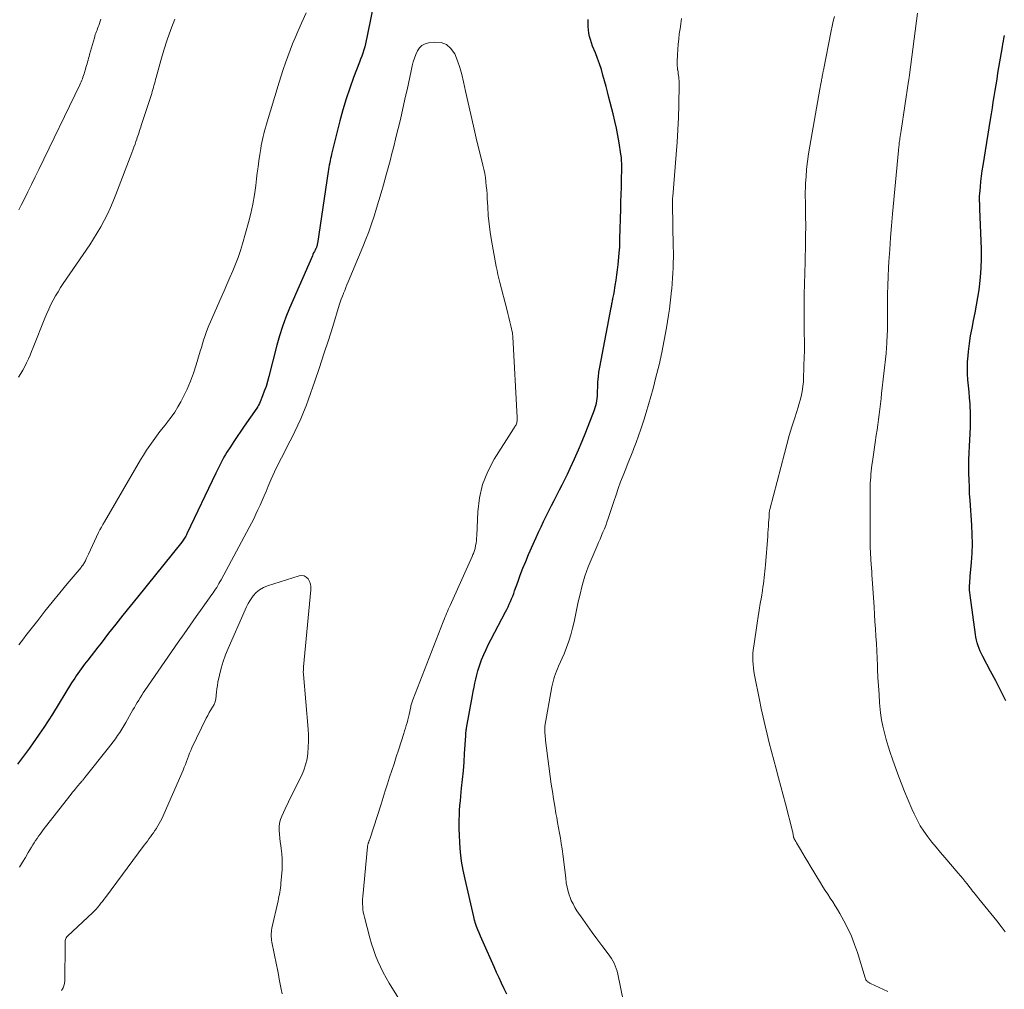
# Model space of a CAD drawing. Units: feet. Extents: x 1965000 to 1970021, y 580000 to 585000.
# Drawn here: x 1966068 to 1966227, y 580197 to 580353 of the extents above; entities that cross this region are included whole.
import ezdxf

# ---------------------------------------------------------------- set-up
doc = ezdxf.new("R2010")
doc.units = ezdxf.units.FT
doc.header["$LTSCALE"] = 100
doc.header["$MEASUREMENT"] = 0
doc.layers.add('CONTOUR INDEX', color=32, linetype='Continuous', lineweight=25)
doc.layers.add('CONTOUR INTERMEDIATE', color=40, linetype='Continuous', lineweight=15)

msp = doc.modelspace()

# ---------------------------------------------------------------- linework, layer by layer
at = {"layer": 'CONTOUR INDEX', "flags": 128}
for points, elevation in [([(1966125.62, 580357.22), (1966124.19, 580350.02), (1966124.08, 580349.51), (1966123.96, 580349.01), (1966123.82, 580348.51), (1966123.68, 580348.01), (1966123.52, 580347.51), (1966123.35, 580347.02), (1966123.17, 580346.53), (1966122.99, 580346.05), (1966122.04, 580343.59), (1966121.41, 580341.87), (1966120.82, 580340.13), (1966120.3, 580338.37), (1966119.82, 580336.6), (1966118.48, 580331.23), (1966118.4, 580330.88), (1966118.32, 580330.54), (1966118.25, 580330.19), (1966118.19, 580329.83), (1966118.13, 580329.48), (1966118.07, 580329.13), (1966118.01, 580328.78), (1966117.95, 580328.42), (1966116.21, 580316.86), (1966116.2, 580316.75), (1966116.17, 580316.64), (1966116.15, 580316.54), (1966116.12, 580316.43), (1966116.08, 580316.33), (1966116.04, 580316.23), (1966116, 580316.12), (1966115.95, 580316.02), (1966115.83, 580315.77), (1966115.72, 580315.54), (1966115.61, 580315.32), (1966115.5, 580315.09), (1966115.4, 580314.86), (1966111.72, 580306.44), (1966111.12, 580304.98), (1966110.57, 580303.5), (1966110.1, 580301.99), (1966109.67, 580300.47), (1966108.39, 580295.41), (1966108.18, 580294.62), (1966107.94, 580293.85), (1966107.67, 580293.08), (1966107.38, 580292.32), (1966106.99, 580291.34), (1966106.88, 580291.08), (1966106.75, 580290.83), (1966106.61, 580290.58), (1966106.45, 580290.34), (1966104.43, 580287.43), (1966103.87, 580286.61), (1966103.31, 580285.79), (1966102.76, 580284.96), (1966102.22, 580284.12), (1966101.66, 580283.26), (1966101.41, 580282.85), (1966101.17, 580282.44), (1966100.94, 580282.01), (1966100.72, 580281.58), (1966100.52, 580281.15), (1966100.31, 580280.72), (1966100.1, 580280.29), (1966099.89, 580279.85), (1966095.22, 580270.09), (1966095.13, 580269.92), (1966095.04, 580269.74), (1966094.94, 580269.57), (1966094.83, 580269.4), (1966094.72, 580269.24), (1966094.61, 580269.08), (1966094.49, 580268.92), (1966094.37, 580268.76), (1966087.24, 580259.93), (1966086.07, 580258.47), (1966084.91, 580257.02), (1966083.75, 580255.55), (1966082.61, 580254.09), (1966081.39, 580252.52), (1966080.85, 580251.83), (1966080.32, 580251.14), (1966079.78, 580250.46), (1966079.25, 580249.77), (1966078.74, 580249.11), (1966078.46, 580248.75), (1966078.19, 580248.38), (1966077.92, 580248.01), (1966077.66, 580247.64), (1966077.4, 580247.26), (1966077.15, 580246.88), (1966076.9, 580246.49), (1966076.65, 580246.11), (1966073.55, 580241.09), (1966072.86, 580240), (1966072.16, 580238.93), (1966071.45, 580237.86), (1966070.72, 580236.81), (1966070.48, 580236.46), (1966069.85, 580235.59), (1966069.22, 580234.72), (1966068.58, 580233.86), (1966067.93, 580233.01)], 840), ([(1966146.68, 580195.97), (1966146.26, 580196.84), (1966145.85, 580197.73), (1966145.45, 580198.61), (1966145.05, 580199.5), (1966144.66, 580200.39), (1966142.89, 580204.35), (1966142.67, 580204.85), (1966142.46, 580205.35), (1966142.24, 580205.85), (1966142.03, 580206.35), (1966141.84, 580206.86), (1966141.66, 580207.37), (1966141.51, 580207.89), (1966141.37, 580208.42), (1966139.97, 580214.49), (1966139.67, 580215.93), (1966139.43, 580217.38), (1966139.26, 580218.84), (1966139.14, 580220.31), (1966139.06, 580221.71), (1966139.03, 580222.48), (1966139.02, 580223.26), (1966139.03, 580224.03), (1966139.06, 580224.8), (1966139.1, 580225.58), (1966139.16, 580226.35), (1966139.23, 580227.12), (1966139.3, 580227.89), (1966139.43, 580229.14), (1966139.57, 580230.53), (1966139.7, 580231.93), (1966139.81, 580233.33), (1966139.91, 580234.72), (1966140.09, 580237.56), (1966140.1, 580237.63), (1966140.1, 580237.71), (1966140.1, 580237.79), (1966140.1, 580237.86), (1966140.11, 580237.94), (1966140.11, 580238.02), (1966140.12, 580238.09), (1966140.12, 580238.17), (1966140.14, 580238.28), (1966140.16, 580238.42), (1966140.17, 580238.55), (1966140.2, 580238.69), (1966140.22, 580238.82), (1966141.17, 580244.05), (1966141.29, 580244.72), (1966141.42, 580245.39), (1966141.55, 580246.05), (1966141.69, 580246.72), (1966141.85, 580247.38), (1966142.03, 580248.04), (1966142.24, 580248.69), (1966142.46, 580249.33), (1966142.64, 580249.79), (1966142.99, 580250.65), (1966143.35, 580251.5), (1966143.75, 580252.33), (1966144.17, 580253.16), (1966146.49, 580257.53), (1966146.7, 580257.94), (1966146.91, 580258.36), (1966147.1, 580258.78), (1966147.29, 580259.2), (1966147.47, 580259.63), (1966147.64, 580260.06), (1966147.8, 580260.5), (1966147.96, 580260.93), (1966148.45, 580262.31), (1966148.86, 580263.43), (1966149.28, 580264.55), (1966149.74, 580265.66), (1966150.2, 580266.75), (1966151.41, 580269.51), (1966151.81, 580270.37), (1966152.21, 580271.24), (1966152.62, 580272.09), (1966153.05, 580272.95), (1966153.48, 580273.8), (1966153.91, 580274.64), (1966154.34, 580275.48), (1966154.77, 580276.32), (1966155.2, 580277.16), (1966155.62, 580278.01), (1966156.03, 580278.86), (1966156.44, 580279.71), (1966156.95, 580280.8), (1966157.6, 580282.2), (1966158.22, 580283.61), (1966158.81, 580285.04), (1966159.39, 580286.47), (1966160.8, 580290.08), (1966160.92, 580290.43), (1966161.03, 580290.79), (1966161.11, 580291.15), (1966161.18, 580291.51), (1966161.23, 580291.88), (1966161.27, 580292.25), (1966161.29, 580292.62), (1966161.31, 580292.99), (1966161.33, 580293.81), (1966161.37, 580294.59), (1966161.43, 580295.37), (1966161.53, 580296.14), (1966161.66, 580296.92), (1966163.49, 580306.52), (1966163.52, 580306.69), (1966163.55, 580306.86), (1966163.58, 580307.03), (1966163.61, 580307.2), (1966163.65, 580307.37), (1966163.68, 580307.54), (1966163.71, 580307.7), (1966163.75, 580307.87), (1966163.77, 580307.98), (1966163.82, 580308.21), (1966163.86, 580308.43), (1966163.9, 580308.66), (1966163.95, 580308.88), (1966164.16, 580310.1), (1966164.3, 580310.94), (1966164.43, 580311.78), (1966164.53, 580312.62), (1966164.62, 580313.47), (1966164.84, 580315.88), (1966164.85, 580315.95), (1966164.85, 580316.03), (1966164.86, 580316.11), (1966164.86, 580316.18), (1966164.86, 580316.26), (1966164.86, 580316.34), (1966164.87, 580316.41), (1966164.87, 580316.49), (1966164.87, 580316.77), (1966164.88, 580316.98), (1966164.88, 580317.2), (1966164.89, 580317.41), (1966164.89, 580317.63), (1966165.04, 580322.38), (1966165.07, 580323.57), (1966165.11, 580324.75), (1966165.13, 580325.94), (1966165.16, 580327.12), (1966165.19, 580328.9), (1966165.19, 580329.19), (1966165.19, 580329.49), (1966165.19, 580329.78), (1966165.18, 580330.08), (1966165.17, 580330.37), (1966165.15, 580330.67), (1966165.12, 580330.96), (1966165.07, 580331.25), (1966164.78, 580333.04), (1966164.57, 580334.22), (1966164.34, 580335.39), (1966164.08, 580336.56), (1966163.8, 580337.73), (1966163.13, 580340.33), (1966162.9, 580341.24), (1966162.66, 580342.15), (1966162.42, 580343.06), (1966162.17, 580343.97), (1966161.91, 580344.87), (1966161.63, 580345.76), (1966161.31, 580346.65), (1966160.96, 580347.52), (1966160.5, 580348.64), (1966160.31, 580349.15), (1966160.14, 580349.67), (1966160.01, 580350.19), (1966159.9, 580350.73), (1966159.83, 580351.26), (1966159.78, 580351.8), (1966159.78, 580352.34), (1966159.79, 580352.89)], 840), ([(1966226.99, 580243.19), (1966226.2, 580244.81), (1966225.38, 580246.41), (1966224.54, 580248), (1966223.29, 580250.35), (1966223.08, 580250.77), (1966222.89, 580251.2), (1966222.71, 580251.63), (1966222.55, 580252.08), (1966222.42, 580252.53), (1966222.3, 580252.98), (1966222.2, 580253.44), (1966222.13, 580253.91), (1966221.26, 580260.25), (1966221.22, 580260.63), (1966221.19, 580261.01), (1966221.18, 580261.38), (1966221.19, 580261.76), (1966221.21, 580262.14), (1966221.24, 580262.52), (1966221.26, 580262.9), (1966221.29, 580263.27), (1966221.48, 580265.51), (1966221.57, 580267), (1966221.62, 580268.49), (1966221.59, 580269.99), (1966221.53, 580271.48), (1966221.26, 580275.49), (1966221.19, 580276.58), (1966221.14, 580277.67), (1966221.1, 580278.76), (1966221.07, 580279.85), (1966221.06, 580280.94), (1966221.07, 580282.04), (1966221.11, 580283.13), (1966221.16, 580284.22), (1966221.29, 580286.22), (1966221.33, 580287.34), (1966221.35, 580288.47), (1966221.32, 580289.59), (1966221.27, 580290.71), (1966221.25, 580291.01), (1966221.18, 580291.98), (1966221.1, 580292.95), (1966221.01, 580293.92), (1966220.92, 580294.89), (1966220.85, 580295.86), (1966220.82, 580296.83), (1966220.86, 580297.8), (1966220.93, 580298.77), (1966221.01, 580299.47), (1966221.17, 580300.72), (1966221.35, 580301.96), (1966221.57, 580303.2), (1966221.82, 580304.43), (1966222.07, 580305.67), (1966222.31, 580306.9), (1966222.52, 580308.14), (1966222.7, 580309.39), (1966222.77, 580309.89), (1966222.94, 580311.4), (1966223.06, 580312.9), (1966223.1, 580314.41), (1966223.08, 580315.92), (1966222.85, 580322.42), (1966222.83, 580322.72), (1966222.82, 580323.02), (1966222.81, 580323.32), (1966222.79, 580323.62), (1966222.78, 580323.92), (1966222.78, 580324.22), (1966222.79, 580324.52), (1966222.81, 580324.82), (1966222.91, 580325.96), (1966222.99, 580326.83), (1966223.09, 580327.7), (1966223.21, 580328.56), (1966223.34, 580329.42), (1966224.54, 580336.82), (1966224.69, 580337.75), (1966224.84, 580338.68), (1966224.99, 580339.61), (1966225.14, 580340.54), (1966225.29, 580341.47), (1966225.45, 580342.4), (1966225.6, 580343.33), (1966225.75, 580344.26), (1966226.46, 580348.51), (1966226.54, 580348.96), (1966226.62, 580349.41), (1966226.71, 580349.86), (1966226.79, 580350.31)], 860)]:
    msp.add_lwpolyline(points, dxfattribs=dict(at, elevation=elevation))
at = {"layer": 'CONTOUR INTERMEDIATE', "flags": 128}
for points, elevation in [([(1966093.24, 580352.94), (1966092.61, 580351.3), (1966092.02, 580349.65), (1966091.49, 580347.98), (1966091, 580346.3), (1966090.25, 580343.55), (1966090.17, 580343.23), (1966090.08, 580342.91), (1966090, 580342.58), (1966089.91, 580342.26), (1966089.83, 580341.94), (1966089.74, 580341.62), (1966089.64, 580341.3), (1966089.54, 580340.98), (1966087.87, 580335.86), (1966087.78, 580335.58), (1966087.69, 580335.31), (1966087.6, 580335.03), (1966087.51, 580334.75), (1966087.42, 580334.47), (1966087.32, 580334.2), (1966087.23, 580333.92), (1966087.14, 580333.64), (1966087.01, 580333.28), (1966086.86, 580332.82), (1966086.69, 580332.36), (1966086.53, 580331.9), (1966086.36, 580331.45), (1966083.78, 580324.73), (1966083.35, 580323.67), (1966082.9, 580322.62), (1966082.42, 580321.58), (1966081.9, 580320.56), (1966081.36, 580319.55), (1966080.79, 580318.56), (1966080.19, 580317.59), (1966079.56, 580316.63), (1966075.32, 580310.41), (1966074.89, 580309.75), (1966074.47, 580309.08), (1966074.06, 580308.4), (1966073.67, 580307.71), (1966073.3, 580307.01), (1966072.96, 580306.3), (1966072.64, 580305.58), (1966072.33, 580304.84), (1966070.47, 580300.08), (1966070.22, 580299.47), (1966069.97, 580298.86), (1966069.69, 580298.26), (1966069.41, 580297.66), (1966069.11, 580297.07), (1966068.8, 580296.48), (1966068.47, 580295.91), (1966068.12, 580295.34)], 852), ([(1966114.38, 580353.99), (1966113.64, 580352.32), (1966113.05, 580350.97), (1966112.62, 580349.97), (1966112.21, 580348.97), (1966111.81, 580347.95), (1966111.43, 580346.93), (1966111.07, 580345.91), (1966110.72, 580344.88), (1966110.39, 580343.84), (1966110.07, 580342.81), (1966107.98, 580335.92), (1966107.85, 580335.45), (1966107.72, 580334.98), (1966107.59, 580334.52), (1966107.47, 580334.05), (1966107.36, 580333.58), (1966107.26, 580333.1), (1966107.17, 580332.63), (1966107.09, 580332.15), (1966106.94, 580331.16), (1966106.8, 580330.18), (1966106.66, 580329.21), (1966106.53, 580328.23), (1966106.41, 580327.25), (1966106.28, 580326.18), (1966106.07, 580324.68), (1966105.81, 580323.18), (1966105.48, 580321.7), (1966105.1, 580320.23), (1966104.16, 580316.81), (1966103.82, 580315.7), (1966103.45, 580314.59), (1966103.04, 580313.5), (1966102.6, 580312.42), (1966102.13, 580311.35), (1966101.66, 580310.27), (1966101.19, 580309.2), (1966100.71, 580308.14), (1966098.98, 580304.25), (1966098.74, 580303.67), (1966098.51, 580303.09), (1966098.29, 580302.5), (1966098.09, 580301.9), (1966097.9, 580301.3), (1966097.72, 580300.7), (1966097.54, 580300.1), (1966097.36, 580299.5), (1966096.72, 580297.31), (1966096.29, 580295.97), (1966095.81, 580294.66), (1966095.25, 580293.38), (1966094.63, 580292.13), (1966094.24, 580291.38), (1966093.76, 580290.53), (1966093.24, 580289.7), (1966092.68, 580288.89), (1966092.09, 580288.11), (1966092.01, 580288.02), (1966091.44, 580287.3), (1966090.87, 580286.57), (1966090.31, 580285.83), (1966089.76, 580285.09), (1966089.22, 580284.33), (1966088.7, 580283.57), (1966088.21, 580282.79), (1966087.73, 580281.99), (1966081.92, 580272.04), (1966081.68, 580271.62), (1966081.44, 580271.18), (1966081.22, 580270.75), (1966081, 580270.31), (1966079.37, 580266.85), (1966079.26, 580266.62), (1966079.15, 580266.39), (1966079.05, 580266.16), (1966078.94, 580265.93), (1966078.87, 580265.76), (1966078.8, 580265.62), (1966078.72, 580265.48), (1966078.64, 580265.34), (1966078.56, 580265.21), (1966078.46, 580265.08), (1966078.37, 580264.95), (1966078.27, 580264.83), (1966078.17, 580264.7), (1966075.95, 580262.04), (1966074.74, 580260.58), (1966073.54, 580259.11), (1966072.36, 580257.63), (1966071.19, 580256.14), (1966069.3, 580253.72), (1966068.92, 580253.22), (1966068.54, 580252.72), (1966068.17, 580252.21)], 844), ([(1966081.38, 580352.96), (1966081.02, 580351.95), (1966080.93, 580351.71), (1966080.83, 580351.46), (1966080.74, 580351.21), (1966080.64, 580350.97), (1966080.55, 580350.72), (1966080.47, 580350.48), (1966080.39, 580350.22), (1966080.31, 580349.97), (1966079.55, 580347.26), (1966079.46, 580346.97), (1966079.38, 580346.67), (1966079.3, 580346.38), (1966079.21, 580346.08), (1966079.13, 580345.79), (1966079.05, 580345.49), (1966078.96, 580345.2), (1966078.88, 580344.91), (1966078.73, 580344.4), (1966078.65, 580344.15), (1966078.57, 580343.89), (1966078.48, 580343.64), (1966078.38, 580343.38), (1966078.28, 580343.13), (1966078.18, 580342.89), (1966078.07, 580342.64), (1966077.96, 580342.4), (1966071.37, 580328.76), (1966070.79, 580327.56), (1966070.2, 580326.35), (1966069.61, 580325.15), (1966069.01, 580323.95), (1966068.54, 580323), (1966068.17, 580322.28)], 856), ([(1966165.46, 580194.76), (1966164.55, 580199.23), (1966164.45, 580199.67), (1966164.32, 580200.11), (1966164.15, 580200.53), (1966163.97, 580200.95), (1966163.76, 580201.35), (1966163.53, 580201.75), (1966163.28, 580202.13), (1966163.01, 580202.5), (1966161.98, 580203.83), (1966161.19, 580204.87), (1966160.42, 580205.91), (1966159.66, 580206.97), (1966158.92, 580208.04), (1966157.99, 580209.41), (1966157.65, 580209.95), (1966157.35, 580210.51), (1966157.08, 580211.09), (1966156.85, 580211.69), (1966156.8, 580211.84), (1966156.59, 580212.53), (1966156.41, 580213.22), (1966156.27, 580213.93), (1966156.17, 580214.64), (1966155.81, 580217.71), (1966155.7, 580218.55), (1966155.59, 580219.4), (1966155.46, 580220.25), (1966155.32, 580221.09), (1966155.18, 580221.93), (1966155.03, 580222.77), (1966154.88, 580223.61), (1966154.72, 580224.45), (1966154.6, 580225.1), (1966154.4, 580226.26), (1966154.2, 580227.43), (1966154.03, 580228.6), (1966153.86, 580229.77), (1966152.94, 580236.84), (1966152.9, 580237.13), (1966152.87, 580237.43), (1966152.85, 580237.72), (1966152.82, 580238.02), (1966152.8, 580238.45), (1966152.79, 580238.53), (1966152.79, 580238.62), (1966152.79, 580238.7), (1966152.8, 580238.78), (1966152.8, 580238.86), (1966152.81, 580238.95), (1966152.82, 580239.03), (1966152.84, 580239.11), (1966153.94, 580245.45), (1966154.03, 580245.88), (1966154.13, 580246.31), (1966154.25, 580246.73), (1966154.38, 580247.15), (1966154.53, 580247.56), (1966154.69, 580247.97), (1966154.85, 580248.38), (1966155.03, 580248.79), (1966155.92, 580250.8), (1966156.32, 580251.8), (1966156.69, 580252.82), (1966157, 580253.85), (1966157.27, 580254.9), (1966157.51, 580255.95), (1966157.74, 580257.01), (1966157.98, 580258.07), (1966158.2, 580259.13), (1966158.43, 580260.19), (1966158.82, 580261.76), (1966159.27, 580263.3), (1966159.81, 580264.81), (1966160.41, 580266.31), (1966161.23, 580268.18), (1966161.46, 580268.72), (1966161.7, 580269.26), (1966161.94, 580269.81), (1966162.17, 580270.35), (1966162.4, 580270.89), (1966162.62, 580271.44), (1966162.82, 580271.99), (1966163.01, 580272.55), (1966163.91, 580275.31), (1966164.27, 580276.37), (1966164.63, 580277.42), (1966165.02, 580278.47), (1966165.42, 580279.51), (1966165.83, 580280.55), (1966166.24, 580281.59), (1966166.65, 580282.63), (1966167.06, 580283.66), (1966167.09, 580283.73), (1966167.5, 580284.8), (1966167.9, 580285.88), (1966168.28, 580286.97), (1966168.64, 580288.06), (1966168.75, 580288.4), (1966169.14, 580289.66), (1966169.52, 580290.94), (1966169.88, 580292.22), (1966170.23, 580293.5), (1966170.7, 580295.35), (1966171.19, 580297.32), (1966171.63, 580299.29), (1966172.02, 580301.28), (1966172.38, 580303.28), (1966172.72, 580305.32), (1966172.87, 580306.3), (1966173.01, 580307.29), (1966173.12, 580308.27), (1966173.22, 580309.26), (1966173.25, 580309.57), (1966173.32, 580310.41), (1966173.38, 580311.25), (1966173.43, 580312.09), (1966173.46, 580312.93), (1966173.49, 580313.77), (1966173.5, 580314.61), (1966173.5, 580315.45), (1966173.49, 580316.29), (1966173.34, 580323.21), (1966173.34, 580323.28), (1966173.34, 580323.35), (1966173.34, 580323.42), (1966173.34, 580323.49), (1966173.34, 580323.63), (1966173.35, 580323.7), (1966173.35, 580323.8), (1966173.35, 580323.85), (1966173.35, 580323.91), (1966173.36, 580323.96), (1966173.36, 580324.01), (1966173.37, 580324.08), (1966173.37, 580324.17), (1966173.38, 580324.26), (1966173.39, 580324.34), (1966173.4, 580324.43), (1966173.96, 580331.19), (1966174.11, 580333.17), (1966174.23, 580335.14), (1966174.31, 580337.12), (1966174.37, 580339.1), (1966174.44, 580342.49), (1966174.43, 580342.77), (1966174.42, 580343.06), (1966174.4, 580343.34), (1966174.37, 580343.62), (1966174.33, 580343.9), (1966174.29, 580344.18), (1966174.25, 580344.46), (1966174.2, 580344.75), (1966174.19, 580344.82), (1966174.15, 580345.14), (1966174.12, 580345.46), (1966174.12, 580345.79), (1966174.12, 580346.11), (1966174.17, 580347.25), (1966174.22, 580348.09), (1966174.28, 580348.92), (1966174.37, 580349.75), (1966174.46, 580350.58), (1966174.57, 580351.41), (1966174.68, 580352.24), (1966174.79, 580353.07)], 844), ([(1966208.01, 580196.4), (1966205.24, 580197.72), (1966205.14, 580197.76), (1966205.05, 580197.81), (1966204.96, 580197.86), (1966204.87, 580197.91), (1966204.78, 580197.97), (1966204.7, 580198.04), (1966204.63, 580198.11), (1966204.57, 580198.2), (1966204.56, 580198.21), (1966204.5, 580198.31), (1966204.44, 580198.41), (1966204.4, 580198.52), (1966204.36, 580198.63), (1966203.12, 580202.68), (1966202.67, 580204), (1966202.16, 580205.3), (1966201.58, 580206.56), (1966200.95, 580207.81), (1966200.3, 580208.97), (1966199.94, 580209.61), (1966199.56, 580210.23), (1966199.17, 580210.85), (1966198.76, 580211.45), (1966198.35, 580212.06), (1966197.94, 580212.67), (1966197.55, 580213.28), (1966197.17, 580213.91), (1966195.51, 580216.66), (1966195.12, 580217.31), (1966194.74, 580217.97), (1966194.35, 580218.62), (1966193.96, 580219.27), (1966193.33, 580220.33), (1966193.26, 580220.46), (1966193.19, 580220.58), (1966193.12, 580220.7), (1966193.05, 580220.83), (1966192.97, 580220.97), (1966192.94, 580221.02), (1966192.91, 580221.08), (1966192.89, 580221.13), (1966192.88, 580221.19), (1966192.86, 580221.25), (1966192.85, 580221.31), (1966192.84, 580221.37), (1966192.83, 580221.43), (1966192.8, 580221.61), (1966192.77, 580221.76), (1966192.75, 580221.91), (1966192.71, 580222.06), (1966192.68, 580222.21), (1966191.54, 580226.62), (1966191.18, 580228.03), (1966190.81, 580229.43), (1966190.43, 580230.84), (1966190.05, 580232.24), (1966190.04, 580232.28), (1966189.66, 580233.67), (1966189.3, 580235.05), (1966188.94, 580236.43), (1966188.59, 580237.82), (1966188.26, 580239.21), (1966187.94, 580240.6), (1966187.64, 580242), (1966187.35, 580243.4), (1966186.57, 580247.34), (1966186.47, 580247.92), (1966186.39, 580248.51), (1966186.33, 580249.09), (1966186.3, 580249.68), (1966186.29, 580250.27), (1966186.31, 580250.86), (1966186.36, 580251.45), (1966186.43, 580252.03), (1966186.99, 580255.72), (1966187.15, 580256.77), (1966187.31, 580257.82), (1966187.48, 580258.87), (1966187.66, 580259.92), (1966187.84, 580261), (1966187.92, 580261.51), (1966187.99, 580262.03), (1966188.06, 580262.54), (1966188.13, 580263.05), (1966188.18, 580263.57), (1966188.24, 580264.09), (1966188.28, 580264.6), (1966188.33, 580265.12), (1966188.68, 580269.7), (1966188.72, 580270.25), (1966188.76, 580270.79), (1966188.8, 580271.33), (1966188.84, 580271.87), (1966188.9, 580272.79), (1966188.91, 580272.87), (1966188.91, 580272.96), (1966188.91, 580273.05), (1966188.92, 580273.13), (1966188.92, 580273.18), (1966188.92, 580273.24), (1966188.92, 580273.3), (1966188.92, 580273.36), (1966188.92, 580273.43), (1966188.93, 580273.49), (1966188.94, 580273.55), (1966188.94, 580273.61), (1966188.95, 580273.68), (1966188.96, 580273.7), (1966188.97, 580273.78), (1966188.99, 580273.86), (1966189, 580273.93), (1966189.02, 580274.01), (1966191.37, 580283.03), (1966191.75, 580284.48), (1966192.16, 580285.92), (1966192.59, 580287.35), (1966193.04, 580288.78), (1966193.6, 580290.51), (1966193.77, 580291.07), (1966193.93, 580291.63), (1966194.06, 580292.2), (1966194.19, 580292.77), (1966194.28, 580293.35), (1966194.36, 580293.93), (1966194.42, 580294.51), (1966194.45, 580295.09), (1966194.58, 580298.74), (1966194.59, 580299.29), (1966194.6, 580299.84), (1966194.6, 580300.39), (1966194.6, 580300.94), (1966194.59, 580301.49), (1966194.58, 580302.04), (1966194.57, 580302.59), (1966194.57, 580303.14), (1966194.57, 580307.34), (1966194.57, 580308.2), (1966194.58, 580309.07), (1966194.59, 580309.93), (1966194.62, 580310.8), (1966194.64, 580311.66), (1966194.66, 580312.53), (1966194.69, 580313.39), (1966194.71, 580314.26), (1966194.76, 580316.5), (1966194.78, 580317.44), (1966194.79, 580318.38), (1966194.8, 580319.32), (1966194.8, 580320.27), (1966194.79, 580320.67), (1966194.79, 580321.41), (1966194.78, 580322.15), (1966194.77, 580322.89), (1966194.75, 580323.63), (1966194.74, 580324.37), (1966194.74, 580325.11), (1966194.76, 580325.84), (1966194.79, 580326.58), (1966194.86, 580327.59), (1966194.95, 580328.82), (1966195.08, 580330.06), (1966195.24, 580331.29), (1966195.44, 580332.51), (1966197.08, 580341.7), (1966197.13, 580341.98), (1966197.18, 580342.26), (1966197.24, 580342.54), (1966197.29, 580342.83), (1966197.32, 580343), (1966197.36, 580343.19), (1966197.4, 580343.39), (1966197.43, 580343.58), (1966197.47, 580343.78), (1966197.5, 580343.96), (1966197.52, 580344.06), (1966197.54, 580344.16), (1966197.56, 580344.27), (1966197.58, 580344.37), (1966197.6, 580344.47), (1966197.62, 580344.57), (1966197.63, 580344.67), (1966197.65, 580344.77), (1966198.91, 580351.07), (1966199.07, 580351.85), (1966199.24, 580352.63), (1966199.42, 580353.41)], 852), ([(1966226.93, 580206.01), (1966226.26, 580206.9), (1966225.57, 580207.77), (1966222.69, 580211.31), (1966222.49, 580211.57), (1966222.28, 580211.82), (1966222.08, 580212.08), (1966221.87, 580212.33), (1966221.67, 580212.59), (1966221.47, 580212.85), (1966221.27, 580213.11), (1966221.06, 580213.37), (1966220.77, 580213.74), (1966220.42, 580214.19), (1966220.07, 580214.63), (1966219.7, 580215.06), (1966219.34, 580215.49), (1966217.17, 580217.98), (1966216.47, 580218.81), (1966215.78, 580219.63), (1966215.1, 580220.48), (1966214.44, 580221.33), (1966213.82, 580222.21), (1966213.23, 580223.11), (1966212.72, 580224.05), (1966212.24, 580225.01), (1966211.88, 580225.81), (1966211.27, 580227.2), (1966210.69, 580228.6), (1966210.14, 580230.01), (1966209.61, 580231.43), (1966208.75, 580233.83), (1966208.39, 580234.87), (1966208.06, 580235.92), (1966207.75, 580236.98), (1966207.46, 580238.04), (1966207.22, 580239.11), (1966207.01, 580240.18), (1966206.86, 580241.27), (1966206.74, 580242.36), (1966206.7, 580242.89), (1966206.6, 580244.24), (1966206.51, 580245.61), (1966206.43, 580246.97), (1966206.37, 580248.33), (1966206.34, 580248.9), (1966206.29, 580250.08), (1966206.23, 580251.26), (1966206.17, 580252.43), (1966206.1, 580253.61), (1966206.02, 580254.79), (1966205.95, 580255.97), (1966205.87, 580257.14), (1966205.8, 580258.32), (1966205.5, 580262.86), (1966205.47, 580263.43), (1966205.43, 580264), (1966205.39, 580264.57), (1966205.35, 580265.15), (1966205.33, 580265.33), (1966205.3, 580265.81), (1966205.27, 580266.29), (1966205.24, 580266.77), (1966205.22, 580267.25), (1966205.2, 580267.73), (1966205.18, 580268.2), (1966205.17, 580268.68), (1966205.17, 580269.16), (1966205.18, 580277.28), (1966205.18, 580277.76), (1966205.2, 580278.25), (1966205.22, 580278.74), (1966205.26, 580279.22), (1966205.3, 580279.7), (1966205.35, 580280.19), (1966205.41, 580280.67), (1966205.47, 580281.15), (1966205.55, 580281.73), (1966205.66, 580282.49), (1966205.77, 580283.26), (1966205.88, 580284.03), (1966205.99, 580284.79), (1966206.16, 580285.98), (1966206.28, 580286.82), (1966206.4, 580287.66), (1966206.51, 580288.5), (1966206.62, 580289.34), (1966206.73, 580290.19), (1966206.83, 580291.03), (1966206.93, 580291.87), (1966207.02, 580292.72), (1966207.73, 580299.12), (1966207.75, 580299.33), (1966207.77, 580299.53), (1966207.78, 580299.73), (1966207.8, 580299.93), (1966207.82, 580300.14), (1966207.83, 580300.34), (1966207.84, 580300.54), (1966207.85, 580300.74), (1966207.88, 580301.29), (1966207.91, 580301.76), (1966207.93, 580302.24), (1966207.94, 580302.71), (1966207.95, 580303.18), (1966207.95, 580303.35), (1966207.95, 580303.9), (1966207.96, 580304.46), (1966207.96, 580305.01), (1966207.97, 580305.57), (1966207.97, 580307.28), (1966207.99, 580308.69), (1966208.02, 580310.1), (1966208.07, 580311.51), (1966208.14, 580312.92), (1966208.2, 580313.95), (1966208.32, 580315.87), (1966208.45, 580317.79), (1966208.6, 580319.71), (1966208.77, 580321.63), (1966209.73, 580331.83), (1966209.75, 580332.04), (1966209.77, 580332.26), (1966209.79, 580332.47), (1966209.82, 580332.68), (1966209.84, 580332.9), (1966209.87, 580333.11), (1966209.9, 580333.32), (1966209.93, 580333.53), (1966209.97, 580333.76), (1966210.02, 580334.08), (1966210.07, 580334.41), (1966210.12, 580334.73), (1966210.17, 580335.06), (1966211.37, 580342.99), (1966211.38, 580343.12), (1966211.4, 580343.24), (1966211.42, 580343.36), (1966211.44, 580343.48), (1966211.45, 580343.61), (1966211.47, 580343.73), (1966211.48, 580343.85), (1966211.5, 580343.98), (1966212.78, 580353.91)], 856), ([(1966132.41, 580190.24), (1966127.78, 580197.75), (1966127.28, 580198.62), (1966126.8, 580199.49), (1966126.36, 580200.39), (1966125.95, 580201.3), (1966125.58, 580202.22), (1966125.24, 580203.16), (1966124.94, 580204.11), (1966124.66, 580205.07), (1966123.78, 580208.39), (1966123.68, 580208.8), (1966123.6, 580209.21), (1966123.54, 580209.62), (1966123.5, 580210.04), (1966123.48, 580210.46), (1966123.47, 580210.88), (1966123.49, 580211.3), (1966123.52, 580211.72), (1966124.27, 580219.69), (1966124.28, 580219.79), (1966124.3, 580219.89), (1966124.32, 580219.99), (1966124.34, 580220.1), (1966124.36, 580220.17), (1966124.38, 580220.24), (1966124.4, 580220.3), (1966124.42, 580220.36), (1966124.44, 580220.42), (1966124.47, 580220.48), (1966124.49, 580220.54), (1966124.51, 580220.59), (1966124.54, 580220.65), (1966124.56, 580220.72), (1966124.59, 580220.79), (1966124.61, 580220.85), (1966124.63, 580220.92), (1966126.45, 580226.56), (1966126.8, 580227.65), (1966127.14, 580228.74), (1966127.49, 580229.83), (1966127.84, 580230.91), (1966128.19, 580232), (1966128.54, 580233.09), (1966128.9, 580234.18), (1966129.25, 580235.26), (1966130.11, 580237.93), (1966130.25, 580238.37), (1966130.39, 580238.81), (1966130.52, 580239.25), (1966130.64, 580239.69), (1966130.76, 580240.13), (1966130.87, 580240.58), (1966130.98, 580241.02), (1966131.07, 580241.47), (1966131.19, 580242.05), (1966131.23, 580242.22), (1966131.27, 580242.39), (1966131.31, 580242.56), (1966131.36, 580242.73), (1966131.41, 580242.9), (1966131.46, 580243.07), (1966131.52, 580243.24), (1966131.58, 580243.4), (1966136.46, 580255.96), (1966136.59, 580256.29), (1966136.72, 580256.61), (1966136.86, 580256.94), (1966136.99, 580257.26), (1966137.13, 580257.58), (1966137.27, 580257.9), (1966137.42, 580258.23), (1966137.56, 580258.55), (1966141.1, 580266.45), (1966141.17, 580266.61), (1966141.24, 580266.77), (1966141.31, 580266.93), (1966141.38, 580267.09), (1966141.44, 580267.25), (1966141.5, 580267.41), (1966141.54, 580267.58), (1966141.58, 580267.75), (1966141.67, 580268.21), (1966141.74, 580268.61), (1966141.8, 580269.01), (1966141.84, 580269.41), (1966141.87, 580269.82), (1966142.02, 580273.62), (1966142.29, 580275.88), (1966142.79, 580278.06), (1966143.62, 580280.14), (1966144.68, 580282.15), (1966147.77, 580287.03), (1966147.86, 580287.16), (1966147.94, 580287.29), (1966148.03, 580287.41), (1966148.12, 580287.54), (1966148.19, 580287.67), (1966148.25, 580287.8), (1966148.3, 580287.95), (1966148.32, 580288.1), (1966148.33, 580288.13), (1966148.34, 580288.3), (1966148.35, 580288.47), (1966148.35, 580288.64), (1966148.34, 580288.82), (1966147.65, 580301.84), (1966147.65, 580301.91), (1966147.64, 580301.98), (1966147.64, 580302.05), (1966147.63, 580302.12), (1966147.62, 580302.19), (1966147.61, 580302.26), (1966147.6, 580302.33), (1966147.59, 580302.4), (1966147.33, 580303.59), (1966147.19, 580304.26), (1966147.03, 580304.92), (1966146.87, 580305.59), (1966146.7, 580306.25), (1966145.56, 580310.56), (1966145.4, 580311.2), (1966145.25, 580311.84), (1966145.12, 580312.49), (1966144.99, 580313.14), (1966144.25, 580317.33), (1966144.03, 580318.67), (1966143.85, 580320.02), (1966143.72, 580321.37), (1966143.62, 580322.73), (1966143.55, 580324.09), (1966143.51, 580324.77), (1966143.46, 580325.45), (1966143.4, 580326.12), (1966143.33, 580326.8), (1966143.24, 580327.47), (1966143.14, 580328.14), (1966143.01, 580328.8), (1966142.86, 580329.46), (1966141.78, 580333.83), (1966141.33, 580335.72), (1966140.89, 580337.61), (1966140.46, 580339.51), (1966140.05, 580341.4), (1966139.73, 580342.9), (1966139.46, 580344.04), (1966139.13, 580345.17), (1966138.75, 580346.28), (1966138.32, 580347.38), (1966138.29, 580347.44), (1966137.71, 580348.27), (1966137.01, 580348.89), (1966136.13, 580349.19), (1966135.12, 580349.27), (1966134.1, 580349.15), (1966133.53, 580348.99), (1966133.03, 580348.73), (1966132.63, 580348.34), (1966132.3, 580347.85), (1966132.05, 580347.27), (1966131.83, 580346.68), (1966131.65, 580346.08), (1966131.49, 580345.47), (1966131.32, 580344.66), (1966131.1, 580343.64), (1966130.87, 580342.62), (1966130.64, 580341.6), (1966130.41, 580340.58), (1966129.62, 580337.08), (1966129.35, 580335.93), (1966129.07, 580334.77), (1966128.79, 580333.62), (1966128.5, 580332.47), (1966128.2, 580331.33), (1966127.9, 580330.18), (1966127.59, 580329.04), (1966127.28, 580327.9), (1966126.83, 580326.3), (1966126.47, 580325.03), (1966126.1, 580323.77), (1966125.72, 580322.51), (1966125.33, 580321.25), (1966124.92, 580320), (1966124.48, 580318.75), (1966124.02, 580317.52), (1966123.52, 580316.3), (1966121.16, 580310.66), (1966120.97, 580310.2), (1966120.79, 580309.75), (1966120.6, 580309.3), (1966120.42, 580308.84), (1966120.41, 580308.82), (1966120.23, 580308.36), (1966120.06, 580307.89), (1966119.9, 580307.42), (1966119.74, 580306.94), (1966118.67, 580303.48), (1966117.98, 580301.27), (1966117.27, 580299.07), (1966116.54, 580296.88), (1966115.79, 580294.69), (1966114.77, 580291.77), (1966114.39, 580290.71), (1966113.98, 580289.67), (1966113.53, 580288.63), (1966113.07, 580287.61), (1966112.58, 580286.59), (1966112.08, 580285.58), (1966111.58, 580284.57), (1966111.06, 580283.57), (1966110.42, 580282.32), (1966109.86, 580281.2), (1966109.31, 580280.06), (1966108.79, 580278.92), (1966108.29, 580277.77), (1966107.94, 580276.94), (1966107.62, 580276.2), (1966107.3, 580275.46), (1966106.98, 580274.73), (1966106.65, 580273.99), (1966106.32, 580273.26), (1966105.97, 580272.54), (1966105.61, 580271.82), (1966105.23, 580271.11), (1966100.7, 580262.69), (1966100.53, 580262.39), (1966100.36, 580262.08), (1966100.18, 580261.78), (1966100, 580261.48), (1966099.81, 580261.19), (1966099.61, 580260.89), (1966099.42, 580260.6), (1966099.21, 580260.32), (1966097.67, 580258.15), (1966096.69, 580256.77), (1966095.72, 580255.4), (1966094.76, 580254.02), (1966093.8, 580252.64), (1966088.44, 580244.87), (1966088.19, 580244.49), (1966087.94, 580244.11), (1966087.69, 580243.72), (1966087.45, 580243.33), (1966087.22, 580242.94), (1966086.99, 580242.55), (1966086.76, 580242.15), (1966086.53, 580241.76), (1966085.37, 580239.71), (1966085.06, 580239.17), (1966084.74, 580238.65), (1966084.41, 580238.13), (1966084.06, 580237.62), (1966083.71, 580237.12), (1966083.35, 580236.62), (1966082.98, 580236.13), (1966082.6, 580235.64), (1966078.8, 580230.86), (1966078.74, 580230.79), (1966078.68, 580230.71), (1966078.62, 580230.64), (1966078.56, 580230.56), (1966078.5, 580230.49), (1966078.44, 580230.42), (1966078.38, 580230.34), (1966078.32, 580230.27), (1966078.11, 580230.03), (1966077.94, 580229.84), (1966077.78, 580229.65), (1966077.61, 580229.45), (1966077.45, 580229.26), (1966077.29, 580229.07), (1966077.05, 580228.79), (1966076.82, 580228.5), (1966076.58, 580228.2), (1966076.35, 580227.91), (1966072.1, 580222.44), (1966071.84, 580222.1), (1966071.59, 580221.76), (1966071.34, 580221.42), (1966071.1, 580221.07), (1966070.86, 580220.72), (1966070.63, 580220.37), (1966070.4, 580220.01), (1966070.18, 580219.65), (1966069.68, 580218.8), (1966069.21, 580218.01), (1966068.73, 580217.22), (1966068.26, 580216.43)], 836), ([(1966110.52, 580196.03), (1966110.36, 580196.81), (1966110.21, 580197.59), (1966110.08, 580198.38), (1966109.93, 580199.17), (1966109.79, 580199.95), (1966109.63, 580200.73), (1966108.89, 580204.38), (1966108.84, 580204.66), (1966108.81, 580204.93), (1966108.78, 580205.21), (1966108.77, 580205.49), (1966108.78, 580205.76), (1966108.8, 580206.04), (1966108.84, 580206.31), (1966108.89, 580206.59), (1966109.87, 580210.99), (1966109.95, 580211.34), (1966110.02, 580211.69), (1966110.09, 580212.05), (1966110.16, 580212.4), (1966110.22, 580212.75), (1966110.28, 580213.11), (1966110.32, 580213.46), (1966110.35, 580213.82), (1966110.53, 580216.07), (1966110.56, 580216.92), (1966110.56, 580217.76), (1966110.5, 580218.6), (1966110.4, 580219.44), (1966110.33, 580219.92), (1966110.24, 580220.52), (1966110.16, 580221.12), (1966110.1, 580221.73), (1966110.04, 580222.33), (1966110.04, 580222.93), (1966110.1, 580223.52), (1966110.26, 580224.09), (1966110.47, 580224.65), (1966111.02, 580225.82), (1966111.57, 580226.96), (1966112.11, 580228.09), (1966112.67, 580229.22), (1966113.23, 580230.35), (1966113.63, 580231.15), (1966114.01, 580232.03), (1966114.32, 580232.93), (1966114.54, 580233.86), (1966114.68, 580234.81), (1966114.75, 580235.77), (1966114.78, 580236.74), (1966114.76, 580237.7), (1966114.71, 580238.67), (1966113.96, 580247.43), (1966113.95, 580247.6), (1966113.94, 580247.77), (1966113.94, 580247.94), (1966113.95, 580248.11), (1966113.95, 580248.2), (1966113.96, 580248.33), (1966113.96, 580248.46), (1966113.97, 580248.58), (1966113.99, 580248.71), (1966115.18, 580261.09), (1966115.17, 580261.55), (1966115.11, 580262), (1966114.95, 580262.43), (1966114.72, 580262.83), (1966114.42, 580263.13), (1966114.08, 580263.33), (1966113.68, 580263.38), (1966113.26, 580263.34), (1966108.18, 580261.75), (1966107.51, 580261.46), (1966106.9, 580261.11), (1966106.37, 580260.64), (1966105.89, 580260.1), (1966105.68, 580259.81), (1966105.36, 580259.34), (1966105.07, 580258.86), (1966104.8, 580258.36), (1966104.56, 580257.85), (1966101.85, 580251.65), (1966101.43, 580250.6), (1966101.05, 580249.55), (1966100.74, 580248.47), (1966100.46, 580247.37), (1966100.21, 580246.21), (1966100.11, 580245.69), (1966100.03, 580245.16), (1966099.98, 580244.63), (1966099.94, 580244.1), (1966099.93, 580244.04), (1966099.87, 580243.54), (1966099.76, 580243.07), (1966099.57, 580242.62), (1966099.33, 580242.18), (1966099.06, 580241.75), (1966098.8, 580241.32), (1966098.56, 580240.87), (1966098.33, 580240.42), (1966096.02, 580235.67), (1966095.82, 580235.23), (1966095.63, 580234.78), (1966095.46, 580234.33), (1966095.3, 580233.87), (1966095.14, 580233.42), (1966094.97, 580232.96), (1966094.79, 580232.51), (1966094.6, 580232.07), (1966091.15, 580224.23), (1966090.96, 580223.83), (1966090.76, 580223.45), (1966090.54, 580223.07), (1966090.31, 580222.7), (1966090.29, 580222.66), (1966090.06, 580222.32), (1966089.82, 580221.98), (1966089.58, 580221.64), (1966089.34, 580221.31), (1966089.09, 580220.97), (1966088.84, 580220.64), (1966088.59, 580220.31), (1966088.34, 580219.97), (1966082.09, 580211.56), (1966081.85, 580211.24), (1966081.61, 580210.92), (1966081.37, 580210.61), (1966081.13, 580210.29), (1966080.88, 580209.98), (1966080.62, 580209.69), (1966080.34, 580209.4), (1966080.06, 580209.12), (1966075.98, 580205.33), (1966075.87, 580205.21), (1966075.78, 580205.08), (1966075.71, 580204.93), (1966075.66, 580204.78), (1966075.63, 580204.61), (1966075.61, 580204.45), (1966075.59, 580204.28), (1966075.59, 580204.11), (1966075.55, 580198.06), (1966075.48, 580197.51), (1966075.32, 580197), (1966075.05, 580196.55)], 832)]:
    msp.add_lwpolyline(points, dxfattribs=dict(at, elevation=elevation))

doc.saveas('drawing.dxf')
